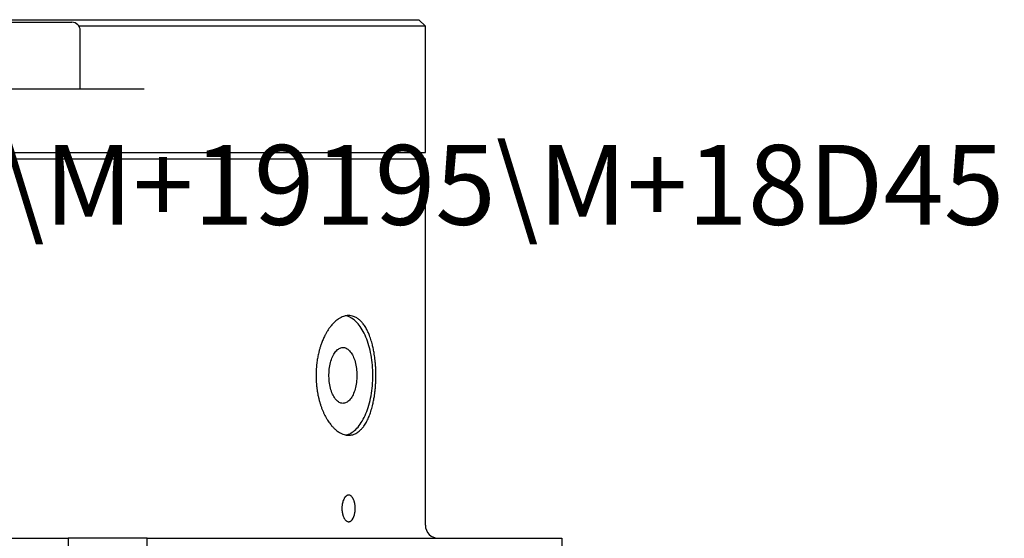
# Model space of a CAD drawing. Extents: x 0 to 784, y -1 to 554.
# Drawn here: x 139 to 188, y 215 to 241 of the extents above; entities that cross this region are included whole.
import ezdxf

# ---------------------------------------------------------------- set-up
doc = ezdxf.new("R2010")
doc.units = 0
doc.linetypes.add('SLD-实线', pattern=[0])
doc.layers.get('0').update_dxf_attribs({"linetype": 'CONTINUOUS'})
doc.layers.add('图框', color=179, linetype='SLD-实线')
doc.styles.add('SLDTEXTSTYLE0', font='锐字云字库细圆体GBK.TTF', dxfattribs={"bigfont": 'bigfont'})
doc.styles.add('SLDTEXTSTYLE9', font='锐字云字库细圆体GBK.TTF')
doc.dimstyles.new('SLDDIMSTYLE10', dxfattribs={"dimtxt": 4, "dimasz": 3, "dimexe": 0, "dimexo": 0.0625, "dimgap": 1, "dimtad": 0, "dimtih": 1, "dimtoh": 1, "dimlfac": 1.5, "dimrnd": 1e-09, "dimzin": 12, "dimtxsty": 'SLDTEXTSTYLE9', "dimblk1": 'NONE', "dimsah": 1, "dimcen": 0, "dimazin": 3, "dimtfac": 1, "dimtmove": 0, "dimatfit": 3, "dimtolj": 1, "dimtzin": 12})

# ---------------------------------------------------------------- blocks, each defined once
blk = doc.blocks.new('SW_SYMBOL_HOLE_DEPTH')
at = {"layer": '图框', "color": 0}
for p, q in [((0, 875), (800, 875)), ((400, 875), (400, 75)), ((100, 555), (400, 75)), ((700, 555), (400, 75))]:
    blk.add_line(p, q, dxfattribs=at)
blk = doc.blocks.new('_D_23')
at = {"layer": '图框'}
for p, q in [((90.899, 229.576), (59.589, 229.576)), ((125.933, 209.349), (90.899, 229.576)), ((128.935, 207.616), (125.933, 209.349))]:
    blk.add_line(p, q, dxfattribs=at)
blk.add_solid([(125.933, 209.349), (123.588, 211.289), (123.08, 210.409)], dxfattribs=at)
at = {"layer": '图框', "xscale": 0.005290909090909091, "yscale": 0.005290909090909091, "zscale": 0.005290909090909091}
blk.add_blockref('SW_SYMBOL_HOLE_DEPTH', (80.533, 235.51), dxfattribs=at)
at = {"layer": '图框', "char_height": 4, "attachment_point": 1}
for s, insert, style in [('4-M5-6H', (59.589, 240.156), 'SLDTEXTSTYLE9'), ('12', (85.293, 240.156), 'SLDTEXTSTYLE9'), ('\\M+18EE8\\M+18E77\\M+188C0\\M+19195\\M+18D45', (62.98, 234.867), 'SLDTEXTSTYLE0')]:
    blk.add_mtext(s, dxfattribs=dict(at, insert=insert, style=style))
blk = doc.blocks.new('_NONE')

msp = doc.modelspace()

# ---------------------------------------------------------------- linework, layer by layer
at = {"color": 7, "linetype": 'SLD-实线'}
for p, q in [((136.794415, 241.149244), (142.355843, 241.149244)), ((142.355843, 241.149244), (142.770581, 241.149244)), ((142.770581, 241.149244), (145.184844, 241.149244)), ((145.184844, 241.149244), (159.09884, 241.149244)), ((159.09884, 241.149244), (159.098928, 241.149244)), ((159.432261, 240.81591), (159.098928, 241.149244)), ((136.927748, 241.01591), (141.73417, 241.01591)), ((142.45735, 240.81591), (142.090073, 240.81591)), ((145.354466, 240.81591), (142.45735, 240.81591)), ((159.432156, 240.81591), (145.354466, 240.81591)), ((159.432261, 240.81591), (159.432156, 240.81591)), ((159.432261, 237.682577), (159.432261, 240.81591)), ((142.150837, 237.682577), (142.150837, 240.599244)), ((135.454804, 237.682577), (145.354466, 237.682577)), ((159.432156, 237.682577), (159.433667, 237.682577)), ((159.433667, 234.482577), (159.433667, 237.682577)), ((107.381919, 234.482577), (159.433667, 234.482577)), ((159.433667, 234.149244), (159.100333, 234.482577)), ((159.433667, 234.149244), (106.834631, 234.149244)), ((159.433667, 215.81591), (159.433667, 234.149244)), ((119.991513, 215.149244), (141.542486, 215.149244)), ((141.542486, 215.149244), (141.542486, 207.149244)), ((145.500129, 215.149244), (141.542486, 215.149244)), ((145.500129, 207.149244), (145.500129, 215.149244)), ((145.500129, 215.149244), (153.676944, 215.149244)), ((153.676944, 215.149244), (158.086529, 215.149244)), ((158.086529, 215.149244), (166.263344, 215.149244)), ((166.263344, 215.149244), (166.263344, 207.149244))]:
    msp.add_line(p, q, dxfattribs=at)
at = {"color": 7, "linetype": 'SLD-实线', "flags": 128}
for points in [[(156.804386, 223.31591), (156.802978, 223.445867), (156.798757, 223.575579), (156.79173, 223.704804), (156.78191, 223.833298), (156.769317, 223.960822), (156.753974, 224.087134), (156.735909, 224.211999), (156.715156, 224.335181), (156.691755, 224.45645), (156.665749, 224.575578), (156.637188, 224.69234), (156.606124, 224.806519), (156.572617, 224.917899), (156.536728, 225.026271), (156.498526, 225.131433), (156.458082, 225.233186), (156.415472, 225.33134), (156.370776, 225.425709), (156.324078, 225.516118), (156.275466, 225.602397), (156.22503, 225.684382), (156.172867, 225.761921), (156.119072, 225.834868), (156.063748, 225.903086), (156.006999, 225.966446), (155.948931, 226.024831), (155.889652, 226.07813), (155.829275, 226.126243), (155.767912, 226.16908), (155.705679, 226.20656), (155.642692, 226.238614), (155.579071, 226.26518), (155.514934, 226.28621), (155.450401, 226.301663), (155.449189, 226.301899)], [(156.004386, 223.31591), (156.002977, 223.227117), (155.998755, 223.138681), (155.991736, 223.050959), (155.98195, 222.964303), (155.969436, 222.879064), (155.954244, 222.795583), (155.936435, 222.714197), (155.916081, 222.635235), (155.893264, 222.559013), (155.868076, 222.485839), (155.840617, 222.416008), (155.811, 222.3498), (155.779343, 222.287482), (155.745773, 222.229305), (155.710426, 222.175504), (155.673444, 222.126295), (155.634976, 222.081876), (155.595177, 222.042426), (155.554207, 222.008103), (155.512231, 221.979047), (155.469418, 221.955374), (155.42594, 221.937179), (155.381973, 221.924536), (155.337694, 221.917496), (155.29328, 221.916087), (155.248911, 221.920314), (155.204766, 221.93016), (155.161022, 221.945587), (155.117855, 221.966531), (155.075439, 221.992909), (155.033945, 222.024614), (154.99354, 222.061519), (154.954386, 222.103475), (154.916642, 222.150313), (154.88046, 222.201844), (154.845984, 222.257861), (154.813354, 222.318139), (154.782701, 222.382434), (154.754149, 222.450488), (154.727813, 222.522027), (154.703798, 222.596762), (154.682202, 222.674393), (154.66311, 222.754608), (154.646602, 222.837082), (154.632741, 222.921485), (154.621586, 223.007476), (154.613179, 223.094708), (154.607556, 223.182832), (154.604739, 223.271491), (154.604739, 223.360329), (154.607556, 223.448989), (154.613179, 223.537112), (154.621586, 223.624345), (154.632741, 223.710336), (154.646602, 223.794739), (154.66311, 223.877213), (154.682202, 223.957427), (154.703798, 224.035059), (154.727813, 224.109794), (154.754149, 224.181333), (154.782701, 224.249387), (154.813354, 224.313682), (154.845984, 224.37396), (154.88046, 224.429977), (154.916642, 224.481508), (154.954386, 224.528346), (154.99354, 224.570302), (155.033945, 224.607206), (155.075439, 224.638911), (155.117855, 224.665289), (155.161022, 224.686234), (155.204766, 224.70166), (155.248911, 224.711507), (155.29328, 224.715734), (155.337694, 224.714325), (155.381973, 224.707284), (155.42594, 224.694641), (155.469418, 224.676447), (155.512231, 224.652773), (155.554207, 224.623717), (155.595177, 224.589395), (155.634976, 224.549945), (155.673444, 224.505526), (155.710426, 224.456317), (155.745773, 224.402515), (155.779343, 224.344339), (155.811, 224.282021), (155.840617, 224.215813), (155.868076, 224.145981), (155.893264, 224.072807), (155.916081, 223.996586), (155.936435, 223.917623), (155.954244, 223.836238), (155.969436, 223.752757), (155.98195, 223.667518), (155.991736, 223.580862), (155.998755, 223.49314), (156.002977, 223.404704), (156.004386, 223.31591)], [(155.443481, 220.328836), (155.450401, 220.330158), (155.514934, 220.345611), (155.579071, 220.36664), (155.642692, 220.393207), (155.705679, 220.42526), (155.767912, 220.462741), (155.829275, 220.505578), (155.889652, 220.553691), (155.948931, 220.60699), (156.006999, 220.665374), (156.063748, 220.728735), (156.119072, 220.796953), (156.172867, 220.8699), (156.22503, 220.947439), (156.275466, 221.029424), (156.324078, 221.115702), (156.370776, 221.206111), (156.415472, 221.300481), (156.458082, 221.398635), (156.498526, 221.500388), (156.536728, 221.605549), (156.572617, 221.713922), (156.606124, 221.825302), (156.637188, 221.93948), (156.665749, 222.056243), (156.691755, 222.175371), (156.715156, 222.296639), (156.735909, 222.419822), (156.753974, 222.544686), (156.769317, 222.670999), (156.78191, 222.798522), (156.79173, 222.927017), (156.798757, 223.056242), (156.802978, 223.185954), (156.804386, 223.31591)]]:
    msp.add_lwpolyline(points, dxfattribs=at)
at = {"color": 7, "linetype": 'SLD-实线'}
for centre, radius, start, end in [((141.73417, 240.599244), 0.416667, 0, 90), ((160.100333, 215.81591), 0.666667, 180, 270)]:
    msp.add_arc(centre, radius, start, end, dxfattribs=at)
for points, knots in [([(156.956741, 223.31591), (156.955944, 223.232946), (156.954517, 223.084535), (156.944032, 222.871981), (156.929602, 222.678745), (156.910707, 222.496428), (156.884985, 222.300518), (156.850755, 222.092878), (156.809308, 221.893265), (156.767491, 221.72422), (156.727591, 221.582844), (156.684355, 221.44798), (156.637801, 221.319515), (156.58819, 221.198067), (156.53487, 221.082253), (156.478016, 220.972945), (156.417518, 220.87029), (156.343856, 220.760518), (156.25526, 220.649085), (156.161501, 220.554345), (156.075395, 220.483767), (155.998479, 220.431737), (155.907211, 220.382464), (155.800612, 220.341955), (155.69141, 220.319921), (155.593644, 220.314315), (155.508052, 220.31908), (155.408518, 220.335753), (155.295117, 220.370238), (155.182337, 220.422653), (155.08392, 220.481937), (154.999555, 220.542298), (154.903301, 220.622438), (154.796428, 220.727604), (154.6936, 220.848476), (154.606647, 220.96605), (154.534093, 221.075387), (154.465092, 221.191155), (154.399657, 221.313183), (154.338174, 221.440669), (154.280044, 221.575044), (154.22579, 221.715626), (154.175565, 221.862462), (154.13043, 222.012778), (154.090306, 222.166492), (154.055382, 222.322599), (154.025249, 222.48321), (154.000292, 222.647334), (153.980648, 222.814925), (153.964483, 223.010289), (153.955383, 223.233594), (153.957228, 223.456683), (153.966975, 223.652268), (153.981034, 223.820661), (154.003738, 224.013369), (154.038412, 224.228554), (154.083105, 224.437539), (154.129639, 224.616216), (154.174782, 224.766872), (154.232482, 224.93604), (154.305341, 225.120056), (154.38597, 225.292751), (154.462211, 225.435583), (154.531661, 225.552563), (154.615753, 225.67978), (154.715994, 225.812134), (154.820689, 225.928888), (154.915549, 226.019527), (154.999313, 226.089361), (155.097568, 226.159677), (155.210586, 226.224573), (155.324185, 226.271308), (155.424159, 226.298791), (155.510485, 226.313015), (155.609436, 226.318229), (155.720204, 226.308431), (155.828174, 226.280304), (155.920865, 226.242025), (155.999325, 226.199545), (156.08767, 226.139725), (156.184289, 226.057042), (156.275813, 225.957758), (156.352377, 225.858403), (156.415791, 225.764256), (156.485748, 225.64604), (156.560113, 225.499265), (156.62793, 225.33914), (156.682591, 225.189041), (156.726378, 225.053016), (156.772858, 224.888968), (156.819637, 224.694033), (156.859052, 224.490768), (156.888231, 224.306497), (156.909632, 224.143599), (156.927901, 223.970602), (156.943372, 223.773508), (156.954531, 223.552625), (156.956005, 223.394815), (156.956741, 223.31591)], [0, 0, 0, 0, 0.013193518, 0.023601031, 0.034019844, 0.044427395, 0.053493794, 0.066720614, 0.079947475, 0.088933768, 0.097920068, 0.106977482, 0.115777296, 0.124658049, 0.133538803, 0.142550131, 0.151561455, 0.160650594, 0.173952143, 0.187253653, 0.196292826, 0.205331991, 0.214444038, 0.227696102, 0.240948144, 0.249953887, 0.258959631, 0.268037896, 0.281239423, 0.294440978, 0.303410583, 0.312380196, 0.321421011, 0.334648923, 0.34787687, 0.356863405, 0.365849944, 0.374907445, 0.383719082, 0.392612034, 0.401504983, 0.410529216, 0.419553443, 0.428655975, 0.437456056, 0.446350383, 0.455244702, 0.464277889, 0.473311068, 0.482417225, 0.495646703, 0.508876177, 0.517866097, 0.52685602, 0.535918031, 0.54911847, 0.562318949, 0.57128723, 0.58025552, 0.589294722, 0.60254482, 0.615794941, 0.624796766, 0.633798591, 0.642871684, 0.656172822, 0.669473931, 0.678512249, 0.687550558, 0.696661469, 0.709935599, 0.723209693, 0.732230665, 0.741251633, 0.750345438, 0.763557044, 0.776768664, 0.785745781, 0.794722904, 0.803771637, 0.816982265, 0.830192935, 0.839167803, 0.848142677, 0.857188394, 0.870466889, 0.88374539, 0.892756719, 0.901768045, 0.910857185, 0.924158786, 0.937460348, 0.94649956, 0.955538762, 0.964650853, 0.974902314, 0.987451163, 1, 1, 1, 1]), ([(155.919681, 216.649244), (155.919469, 216.630836), (155.919045, 216.593894), (155.915584, 216.538397), (155.909983, 216.483025), (155.902096, 216.428975), (155.888762, 216.35932), (155.871207, 216.293378), (155.849789, 216.232874), (155.825934, 216.176306), (155.798603, 216.126124), (155.768399, 216.083678), (155.736466, 216.046581), (155.702187, 216.017822), (155.666373, 215.998232), (155.629755, 215.984801), (155.592227, 215.980714), (155.554725, 215.98619), (155.517469, 215.997929), (155.480898, 216.018964), (155.445971, 216.048874), (155.412345, 216.084454), (155.380976, 216.128238), (155.352731, 216.179219), (155.326726, 216.234641), (155.304328, 216.296257), (155.286196, 216.362576), (155.270995, 216.431598), (155.260337, 216.504094), (155.254572, 216.578264), (155.252069, 216.653087), (155.254483, 216.72827), (155.261804, 216.801914), (155.272307, 216.874101), (155.287483, 216.943503), (155.306969, 217.008331), (155.329166, 217.069765), (155.35522, 217.125585), (155.384466, 217.174303), (155.407774, 217.207025), (155.432265, 217.235779), (155.458138, 217.260687), (155.484859, 217.281112), (155.521239, 217.302242), (155.55867, 217.314235), (155.596194, 217.31667), (155.633552, 217.312798), (155.670354, 217.2995), (155.705679, 217.276999), (155.739831, 217.24857), (155.771952, 217.211488), (155.801247, 217.166588), (155.828524, 217.116798), (155.852564, 217.060098), (155.872766, 216.997842), (155.890335, 216.932294), (155.903822, 216.862363), (155.912066, 216.796319), (155.916833, 216.743054), (155.919318, 216.696311), (155.91959, 216.661054), (155.919681, 216.649244)], [0, 0, 0, 0, 0.013188079, 0.026467746, 0.040036257, 0.053704569, 0.066892644, 0.093716745, 0.107384817, 0.120575126, 0.147403784, 0.161074219, 0.174265891, 0.201097561, 0.214769693, 0.227958918, 0.254785643, 0.268455255, 0.281642043, 0.308463588, 0.322130395, 0.335318559, 0.362142769, 0.375810865, 0.38900207, 0.415832633, 0.429504099, 0.442695265, 0.469525955, 0.483197615, 0.49638572, 0.523210109, 0.53687848, 0.550065282, 0.576886777, 0.590553513, 0.603742801, 0.630569327, 0.644238631, 0.657430316, 0.670713601, 0.684285816, 0.697957884, 0.711148135, 0.737976974, 0.751647688, 0.764834914, 0.791657428, 0.805324784, 0.818512114, 0.845334638, 0.859001873, 0.872192273, 0.899021125, 0.912691663, 0.92588331, 0.952714935, 0.966387048, 0.974733259, 0.991536413, 1, 1, 1, 1])]:
    msp.add_open_spline(points, degree=3, knots=knots, dxfattribs=at)

# ---------------------------------------------------------------- dimensions: what is measured, and where the dimension line sits
at = {"layer": '图框'}
dim = msp.add_diameter_dim_2p(p1=(128.934777, 207.61591), p2=(125.932556, 209.349244), text='4-M5-6H{\\fGDT;x}12\\P手指安装孔', dimstyle='SLDDIMSTYLE10', override={"dimpost": '<>'}, dxfattribs=at)
dim.commit()
dim.dimension.update_dxf_attribs({"geometry": '_D_23', "text_midpoint": (74.618561, 234.970575), "dimtype": 163})

doc.saveas('drawing.dxf')
